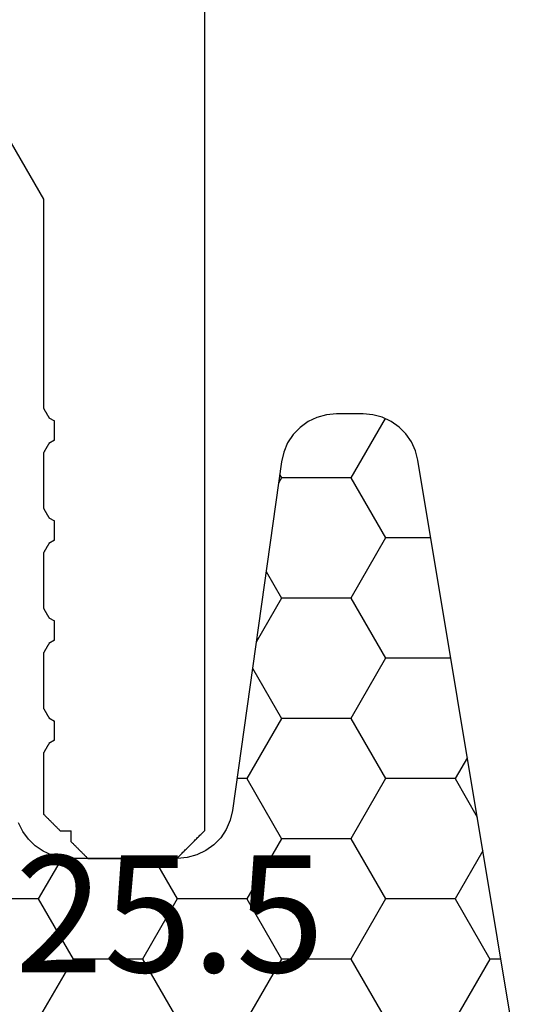
# Model space of a CAD drawing. Units: millimetres. Extents: x -3 to 1883, y -2335 to -50.
# Drawn here: x 1177 to 1186, y -2223 to -2205 of the extents above; entities that cross this region are included whole.
import ezdxf
from ezdxf.enums import TextEntityAlignment as Align

# ---------------------------------------------------------------- set-up
doc = ezdxf.new("R2010")
doc.units = ezdxf.units.MM
doc.layers.add('CrossSectionsProfils', color=7, linetype='Continuous')
doc.layers.add('CrossSectionsTexts', color=3, linetype='Continuous')
doc.styles.get("Standard").update_dxf_attribs({"font": 'complex.shx', "height": 60})

# ---------------------------------------------------------------- blocks, each defined once
blk = doc.blocks.new('50_41126_X', base_point=(2518.65, 1157.778))
at = {"layer": 'CrossSectionsProfils'}
for p, q in [((2514.136, 1157.764), (2514.122, 1157.75)), ((2514.15, 1157.778), (2514.136, 1157.764)), ((2515.75, 1157.778), (2514.15, 1157.778)), ((2515.758, 1157.77), (2515.75, 1157.778)), ((2515.767, 1157.761), (2515.758, 1157.77)), ((2515.775, 1157.753), (2515.767, 1157.761)), ((2515.783, 1157.745), (2515.775, 1157.753)), ((2513.955, 1157.584), (2513.942, 1157.57)), ((2513.969, 1157.597), (2513.955, 1157.584)), ((2513.983, 1157.611), (2513.969, 1157.597)), ((2513.997, 1157.625), (2513.983, 1157.611)), ((2514.011, 1157.639), (2513.997, 1157.625)), ((2514.025, 1157.653), (2514.011, 1157.639)), ((2514.039, 1157.667), (2514.025, 1157.653)), ((2514.053, 1157.681), (2514.039, 1157.667)), ((2514.067, 1157.695), (2514.053, 1157.681)), ((2514.08, 1157.709), (2514.067, 1157.695)), ((2514.094, 1157.722), (2514.08, 1157.709)), ((2514.108, 1157.736), (2514.094, 1157.722)), ((2514.122, 1157.75), (2514.108, 1157.736)), ((2515.792, 1157.736), (2515.783, 1157.745)), ((2515.8, 1157.728), (2515.792, 1157.736)), ((2515.808, 1157.72), (2515.8, 1157.728)), ((2515.817, 1157.711), (2515.808, 1157.72)), ((2515.825, 1157.703), (2515.817, 1157.711)), ((2515.833, 1157.695), (2515.825, 1157.703)), ((2515.842, 1157.686), (2515.833, 1157.695)), ((2515.85, 1157.678), (2515.842, 1157.686)), ((2515.858, 1157.67), (2515.85, 1157.678)), ((2515.867, 1157.661), (2515.858, 1157.67)), ((2515.875, 1157.653), (2515.867, 1157.661)), ((2515.883, 1157.645), (2515.875, 1157.653)), ((2515.892, 1157.636), (2515.883, 1157.645)), ((2515.9, 1157.628), (2515.892, 1157.636)), ((2515.908, 1157.62), (2515.9, 1157.628)), ((2515.917, 1157.611), (2515.908, 1157.62)), ((2515.925, 1157.603), (2515.917, 1157.611)), ((2515.933, 1157.595), (2515.925, 1157.603)), ((2515.942, 1157.586), (2515.933, 1157.595)), ((2515.95, 1157.578), (2515.942, 1157.586)), ((2515.958, 1157.57), (2515.95, 1157.578)), ((2513.775, 1157.403), (2513.761, 1157.389)), ((2513.789, 1157.417), (2513.775, 1157.403)), ((2513.803, 1157.431), (2513.789, 1157.417)), ((2513.817, 1157.445), (2513.803, 1157.431)), ((2513.83, 1157.459), (2513.817, 1157.445)), ((2513.844, 1157.472), (2513.83, 1157.459)), ((2513.858, 1157.486), (2513.844, 1157.472)), ((2513.872, 1157.5), (2513.858, 1157.486)), ((2513.886, 1157.514), (2513.872, 1157.5)), ((2513.9, 1157.528), (2513.886, 1157.514)), ((2513.914, 1157.542), (2513.9, 1157.528)), ((2513.928, 1157.556), (2513.914, 1157.542)), ((2513.942, 1157.57), (2513.928, 1157.556)), ((2515.967, 1157.561), (2515.958, 1157.57)), ((2515.975, 1157.553), (2515.967, 1157.561)), ((2515.983, 1157.545), (2515.975, 1157.553)), ((2515.992, 1157.536), (2515.983, 1157.545)), ((2516, 1157.528), (2515.992, 1157.536)), ((2516.008, 1157.52), (2516, 1157.528)), ((2516.017, 1157.511), (2516.008, 1157.52)), ((2516.025, 1157.503), (2516.017, 1157.511)), ((2516.033, 1157.495), (2516.025, 1157.503)), ((2516.042, 1157.486), (2516.033, 1157.495)), ((2516.05, 1157.478), (2516.042, 1157.486)), ((2516.05, 1157.478), (2516.05, 1157.278)), ((2513.664, 1157.292), (2513.65, 1157.278)), ((2513.65, 1126.978), (2513.65, 1157.278)), ((2513.678, 1157.306), (2513.664, 1157.292)), ((2513.692, 1157.32), (2513.678, 1157.306)), ((2513.705, 1157.334), (2513.692, 1157.32)), ((2513.719, 1157.347), (2513.705, 1157.334)), ((2513.733, 1157.361), (2513.719, 1157.347)), ((2513.747, 1157.375), (2513.733, 1157.361)), ((2513.761, 1157.389), (2513.747, 1157.375)), ((2516.25, 1157.278), (2516.05, 1157.278)), ((2516.258, 1157.27), (2516.25, 1157.278)), ((2516.267, 1157.261), (2516.258, 1157.27)), ((2516.275, 1157.253), (2516.267, 1157.261)), ((2516.283, 1157.245), (2516.275, 1157.253)), ((2516.292, 1157.236), (2516.283, 1157.245)), ((2516.3, 1157.228), (2516.292, 1157.236)), ((2516.308, 1157.22), (2516.3, 1157.228)), ((2516.317, 1157.211), (2516.308, 1157.22)), ((2516.325, 1157.203), (2516.317, 1157.211)), ((2516.333, 1157.195), (2516.325, 1157.203)), ((2516.342, 1157.186), (2516.333, 1157.195)), ((2516.35, 1157.178), (2516.342, 1157.186)), ((2516.358, 1157.17), (2516.35, 1157.178)), ((2516.367, 1157.161), (2516.358, 1157.17)), ((2516.375, 1157.153), (2516.367, 1157.161)), ((2516.383, 1157.145), (2516.375, 1157.153)), ((2516.392, 1157.136), (2516.383, 1157.145)), ((2516.4, 1157.128), (2516.392, 1157.136)), ((2516.408, 1157.12), (2516.4, 1157.128)), ((2516.417, 1157.111), (2516.408, 1157.12)), ((2516.425, 1157.103), (2516.417, 1157.111)), ((2516.433, 1157.095), (2516.425, 1157.103)), ((2516.442, 1157.086), (2516.433, 1157.095)), ((2516.45, 1157.078), (2516.442, 1157.086)), ((2516.458, 1157.07), (2516.45, 1157.078)), ((2516.467, 1157.061), (2516.458, 1157.07)), ((2516.475, 1157.053), (2516.467, 1157.061)), ((2516.483, 1157.045), (2516.475, 1157.053)), ((2516.492, 1157.036), (2516.483, 1157.045)), ((2516.5, 1157.028), (2516.492, 1157.036)), ((2516.508, 1157.02), (2516.5, 1157.028)), ((2516.517, 1157.011), (2516.508, 1157.02)), ((2516.525, 1157.003), (2516.517, 1157.011)), ((2516.533, 1156.995), (2516.525, 1157.003)), ((2516.542, 1156.986), (2516.533, 1156.995)), ((2516.55, 1156.978), (2516.542, 1156.986)), ((2516.55, 1155.882), (2516.55, 1156.978)), ((2516.503, 1155.8), (2516.505, 1155.805)), ((2516.505, 1155.805), (2516.508, 1155.81)), ((2516.508, 1155.81), (2516.511, 1155.815)), ((2516.511, 1155.815), (2516.514, 1155.82)), ((2516.514, 1155.82), (2516.517, 1155.824)), ((2516.517, 1155.824), (2516.519, 1155.829)), ((2516.519, 1155.829), (2516.522, 1155.834)), ((2516.522, 1155.834), (2516.525, 1155.839)), ((2516.525, 1155.839), (2516.528, 1155.844)), ((2516.528, 1155.844), (2516.53, 1155.848)), ((2516.53, 1155.848), (2516.533, 1155.853)), ((2516.533, 1155.853), (2516.536, 1155.858)), ((2516.536, 1155.858), (2516.539, 1155.863)), ((2516.539, 1155.863), (2516.542, 1155.868)), ((2516.542, 1155.868), (2516.544, 1155.872)), ((2516.544, 1155.872), (2516.547, 1155.877)), ((2516.547, 1155.877), (2516.55, 1155.882)), ((2516.35, 1155.651), (2516.45, 1155.709)), ((2516.35, 1155.651), (2516.35, 1155.642)), ((2516.35, 1155.642), (2516.35, 1155.632)), ((2516.35, 1155.632), (2516.35, 1155.622)), ((2516.45, 1155.709), (2516.453, 1155.714)), ((2516.453, 1155.714), (2516.455, 1155.719)), ((2516.455, 1155.719), (2516.458, 1155.723)), ((2516.458, 1155.723), (2516.461, 1155.728)), ((2516.461, 1155.728), (2516.464, 1155.733)), ((2516.464, 1155.733), (2516.467, 1155.738)), ((2516.467, 1155.738), (2516.469, 1155.743)), ((2516.469, 1155.743), (2516.472, 1155.747)), ((2516.472, 1155.747), (2516.475, 1155.752)), ((2516.475, 1155.752), (2516.478, 1155.757)), ((2516.478, 1155.757), (2516.48, 1155.762)), ((2516.48, 1155.762), (2516.483, 1155.767)), ((2516.483, 1155.767), (2516.486, 1155.771)), ((2516.486, 1155.771), (2516.489, 1155.776)), ((2516.489, 1155.776), (2516.492, 1155.781)), ((2516.492, 1155.781), (2516.494, 1155.786)), ((2516.494, 1155.786), (2516.497, 1155.791)), ((2516.497, 1155.791), (2516.5, 1155.796)), ((2516.5, 1155.796), (2516.503, 1155.8)), ((2516.35, 1155.622), (2516.35, 1155.613)), ((2516.35, 1155.613), (2516.35, 1155.603)), ((2516.35, 1155.603), (2516.35, 1155.593)), ((2516.35, 1155.593), (2516.35, 1155.584)), ((2516.35, 1155.584), (2516.35, 1155.574)), ((2516.35, 1155.574), (2516.35, 1155.565)), ((2516.35, 1155.565), (2516.35, 1155.555)), ((2516.35, 1155.555), (2516.35, 1155.545)), ((2516.35, 1155.545), (2516.35, 1155.536)), ((2516.35, 1155.536), (2516.35, 1155.526)), ((2516.35, 1155.526), (2516.35, 1155.516)), ((2516.35, 1155.516), (2516.35, 1155.507)), ((2516.35, 1155.507), (2516.35, 1155.497)), ((2516.35, 1155.497), (2516.35, 1155.488)), ((2516.35, 1155.488), (2516.35, 1155.478)), ((2516.35, 1155.478), (2516.35, 1155.468)), ((2516.35, 1155.468), (2516.35, 1155.459)), ((2516.35, 1155.459), (2516.35, 1155.449)), ((2516.35, 1155.449), (2516.35, 1155.439)), ((2516.35, 1155.439), (2516.35, 1155.43)), ((2516.35, 1155.43), (2516.35, 1155.42)), ((2516.35, 1155.42), (2516.35, 1155.411)), ((2516.35, 1155.411), (2516.35, 1155.401)), ((2516.35, 1155.401), (2516.35, 1155.391)), ((2516.35, 1155.391), (2516.35, 1155.382)), ((2516.35, 1155.382), (2516.35, 1155.372)), ((2516.35, 1155.372), (2516.35, 1155.362)), ((2516.35, 1155.362), (2516.35, 1155.353)), ((2516.35, 1155.353), (2516.35, 1155.343)), ((2516.35, 1155.343), (2516.35, 1155.334)), ((2516.35, 1155.334), (2516.35, 1155.324)), ((2516.35, 1155.324), (2516.35, 1155.314)), ((2516.35, 1155.314), (2516.35, 1155.305)), ((2516.45, 1155.247), (2516.35, 1155.305)), ((2516.453, 1155.242), (2516.45, 1155.247)), ((2516.455, 1155.237), (2516.453, 1155.242)), ((2516.458, 1155.233), (2516.455, 1155.237)), ((2516.461, 1155.228), (2516.458, 1155.233)), ((2516.464, 1155.223), (2516.461, 1155.228)), ((2516.467, 1155.218), (2516.464, 1155.223)), ((2516.469, 1155.213), (2516.467, 1155.218)), ((2516.472, 1155.209), (2516.469, 1155.213)), ((2516.475, 1155.204), (2516.472, 1155.209)), ((2516.478, 1155.199), (2516.475, 1155.204)), ((2516.48, 1155.194), (2516.478, 1155.199)), ((2516.483, 1155.189), (2516.48, 1155.194)), ((2516.486, 1155.184), (2516.483, 1155.189)), ((2516.489, 1155.18), (2516.486, 1155.184)), ((2516.492, 1155.175), (2516.489, 1155.18)), ((2516.494, 1155.17), (2516.492, 1155.175)), ((2516.497, 1155.165), (2516.494, 1155.17)), ((2516.5, 1155.16), (2516.497, 1155.165)), ((2516.503, 1155.156), (2516.5, 1155.16)), ((2516.505, 1155.151), (2516.503, 1155.156)), ((2516.508, 1155.146), (2516.505, 1155.151)), ((2516.511, 1155.141), (2516.508, 1155.146)), ((2516.514, 1155.136), (2516.511, 1155.141)), ((2516.517, 1155.132), (2516.514, 1155.136)), ((2516.519, 1155.127), (2516.517, 1155.132)), ((2516.522, 1155.122), (2516.519, 1155.127)), ((2516.525, 1155.117), (2516.522, 1155.122)), ((2516.528, 1155.112), (2516.525, 1155.117)), ((2516.53, 1155.107), (2516.528, 1155.112)), ((2516.533, 1155.103), (2516.53, 1155.107)), ((2516.536, 1155.098), (2516.533, 1155.103)), ((2516.539, 1155.093), (2516.536, 1155.098)), ((2516.542, 1155.088), (2516.539, 1155.093)), ((2516.544, 1155.083), (2516.542, 1155.088)), ((2516.547, 1155.079), (2516.544, 1155.083)), ((2516.55, 1155.074), (2516.547, 1155.079)), ((2516.55, 1154.082), (2516.55, 1155.074)), ((2516.519, 1154.029), (2516.522, 1154.034)), ((2516.522, 1154.034), (2516.525, 1154.039)), ((2516.525, 1154.039), (2516.528, 1154.044)), ((2516.528, 1154.044), (2516.53, 1154.048)), ((2516.53, 1154.048), (2516.533, 1154.053)), ((2516.533, 1154.053), (2516.536, 1154.058)), ((2516.536, 1154.058), (2516.539, 1154.063)), ((2516.539, 1154.063), (2516.542, 1154.068)), ((2516.542, 1154.068), (2516.544, 1154.072)), ((2516.544, 1154.072), (2516.547, 1154.077)), ((2516.547, 1154.077), (2516.55, 1154.082)), ((2516.35, 1153.851), (2516.45, 1153.909)), ((2516.45, 1153.909), (2516.453, 1153.914)), ((2516.453, 1153.914), (2516.455, 1153.919)), ((2516.455, 1153.919), (2516.458, 1153.923)), ((2516.458, 1153.923), (2516.461, 1153.928)), ((2516.461, 1153.928), (2516.464, 1153.933)), ((2516.464, 1153.933), (2516.467, 1153.938)), ((2516.467, 1153.938), (2516.469, 1153.943)), ((2516.469, 1153.943), (2516.472, 1153.947)), ((2516.472, 1153.947), (2516.475, 1153.952)), ((2516.475, 1153.952), (2516.478, 1153.957)), ((2516.478, 1153.957), (2516.48, 1153.962)), ((2516.48, 1153.962), (2516.483, 1153.967)), ((2516.483, 1153.967), (2516.486, 1153.971)), ((2516.486, 1153.971), (2516.489, 1153.976)), ((2516.489, 1153.976), (2516.492, 1153.981)), ((2516.492, 1153.981), (2516.494, 1153.986)), ((2516.494, 1153.986), (2516.497, 1153.991)), ((2516.497, 1153.991), (2516.5, 1153.996)), ((2516.5, 1153.996), (2516.503, 1154)), ((2516.503, 1154), (2516.505, 1154.005)), ((2516.505, 1154.005), (2516.508, 1154.01)), ((2516.508, 1154.01), (2516.511, 1154.015)), ((2516.511, 1154.015), (2516.514, 1154.02)), ((2516.514, 1154.02), (2516.517, 1154.024)), ((2516.517, 1154.024), (2516.519, 1154.029)), ((2516.35, 1153.851), (2516.35, 1153.842)), ((2516.35, 1153.842), (2516.35, 1153.832)), ((2516.35, 1153.832), (2516.35, 1153.822)), ((2516.35, 1153.822), (2516.35, 1153.813)), ((2516.35, 1153.813), (2516.35, 1153.803)), ((2516.35, 1153.803), (2516.35, 1153.793)), ((2516.35, 1153.793), (2516.35, 1153.784)), ((2516.35, 1153.784), (2516.35, 1153.774)), ((2516.35, 1153.774), (2516.35, 1153.765)), ((2516.35, 1153.765), (2516.35, 1153.755)), ((2516.35, 1153.755), (2516.35, 1153.745)), ((2516.35, 1153.745), (2516.35, 1153.736)), ((2516.35, 1153.736), (2516.35, 1153.726)), ((2516.35, 1153.726), (2516.35, 1153.716)), ((2516.35, 1153.716), (2516.35, 1153.707)), ((2516.35, 1153.707), (2516.35, 1153.697)), ((2516.35, 1153.697), (2516.35, 1153.688)), ((2516.35, 1153.688), (2516.35, 1153.678)), ((2516.35, 1153.678), (2516.35, 1153.668)), ((2516.35, 1153.668), (2516.35, 1153.659)), ((2516.35, 1153.659), (2516.35, 1153.649)), ((2516.35, 1153.649), (2516.35, 1153.639)), ((2516.35, 1153.639), (2516.35, 1153.63)), ((2516.35, 1153.63), (2516.35, 1153.62)), ((2516.35, 1153.62), (2516.35, 1153.611)), ((2516.35, 1153.611), (2516.35, 1153.601)), ((2516.35, 1153.601), (2516.35, 1153.591)), ((2516.35, 1153.591), (2516.35, 1153.582)), ((2516.35, 1153.582), (2516.35, 1153.572)), ((2516.35, 1153.572), (2516.35, 1153.562)), ((2516.35, 1153.562), (2516.35, 1153.553)), ((2516.35, 1153.553), (2516.35, 1153.543)), ((2516.35, 1153.543), (2516.35, 1153.534)), ((2516.35, 1153.534), (2516.35, 1153.524)), ((2516.35, 1153.524), (2516.35, 1153.514)), ((2516.35, 1153.514), (2516.35, 1153.505)), ((2516.45, 1153.447), (2516.35, 1153.505)), ((2516.453, 1153.442), (2516.45, 1153.447)), ((2516.455, 1153.437), (2516.453, 1153.442)), ((2516.458, 1153.433), (2516.455, 1153.437)), ((2516.461, 1153.428), (2516.458, 1153.433)), ((2516.464, 1153.423), (2516.461, 1153.428)), ((2516.467, 1153.418), (2516.464, 1153.423)), ((2516.469, 1153.413), (2516.467, 1153.418)), ((2516.472, 1153.409), (2516.469, 1153.413)), ((2516.475, 1153.404), (2516.472, 1153.409)), ((2516.478, 1153.399), (2516.475, 1153.404)), ((2516.48, 1153.394), (2516.478, 1153.399)), ((2516.483, 1153.389), (2516.48, 1153.394)), ((2516.486, 1153.384), (2516.483, 1153.389)), ((2516.489, 1153.38), (2516.486, 1153.384)), ((2516.492, 1153.375), (2516.489, 1153.38)), ((2516.494, 1153.37), (2516.492, 1153.375)), ((2516.497, 1153.365), (2516.494, 1153.37)), ((2516.5, 1153.36), (2516.497, 1153.365)), ((2516.503, 1153.356), (2516.5, 1153.36)), ((2516.505, 1153.351), (2516.503, 1153.356)), ((2516.508, 1153.346), (2516.505, 1153.351)), ((2516.511, 1153.341), (2516.508, 1153.346)), ((2516.514, 1153.336), (2516.511, 1153.341)), ((2516.517, 1153.332), (2516.514, 1153.336)), ((2516.519, 1153.327), (2516.517, 1153.332)), ((2516.522, 1153.322), (2516.519, 1153.327)), ((2516.525, 1153.317), (2516.522, 1153.322)), ((2516.528, 1153.312), (2516.525, 1153.317)), ((2516.53, 1153.307), (2516.528, 1153.312)), ((2516.533, 1153.303), (2516.53, 1153.307)), ((2516.536, 1153.298), (2516.533, 1153.303)), ((2516.539, 1153.293), (2516.536, 1153.298)), ((2516.542, 1153.288), (2516.539, 1153.293)), ((2516.544, 1153.283), (2516.542, 1153.288)), ((2516.547, 1153.279), (2516.544, 1153.283)), ((2516.55, 1153.274), (2516.547, 1153.279)), ((2516.55, 1152.282), (2516.55, 1153.274)), ((2516.536, 1152.258), (2516.539, 1152.263)), ((2516.539, 1152.263), (2516.542, 1152.268)), ((2516.542, 1152.268), (2516.544, 1152.272)), ((2516.544, 1152.272), (2516.547, 1152.277)), ((2516.547, 1152.277), (2516.55, 1152.282)), ((2516.35, 1152.051), (2516.45, 1152.109)), ((2516.45, 1152.109), (2516.453, 1152.114)), ((2516.453, 1152.114), (2516.455, 1152.119)), ((2516.455, 1152.119), (2516.458, 1152.123)), ((2516.458, 1152.123), (2516.461, 1152.128)), ((2516.461, 1152.128), (2516.464, 1152.133)), ((2516.464, 1152.133), (2516.467, 1152.138)), ((2516.467, 1152.138), (2516.469, 1152.143)), ((2516.469, 1152.143), (2516.472, 1152.147)), ((2516.472, 1152.147), (2516.475, 1152.152)), ((2516.475, 1152.152), (2516.478, 1152.157)), ((2516.478, 1152.157), (2516.48, 1152.162)), ((2516.48, 1152.162), (2516.483, 1152.167)), ((2516.483, 1152.167), (2516.486, 1152.171)), ((2516.486, 1152.171), (2516.489, 1152.176)), ((2516.489, 1152.176), (2516.492, 1152.181)), ((2516.492, 1152.181), (2516.494, 1152.186)), ((2516.494, 1152.186), (2516.497, 1152.191)), ((2516.497, 1152.191), (2516.5, 1152.196)), ((2516.5, 1152.196), (2516.503, 1152.2)), ((2516.503, 1152.2), (2516.505, 1152.205)), ((2516.505, 1152.205), (2516.508, 1152.21)), ((2516.508, 1152.21), (2516.511, 1152.215)), ((2516.511, 1152.215), (2516.514, 1152.22)), ((2516.514, 1152.22), (2516.517, 1152.224)), ((2516.517, 1152.224), (2516.519, 1152.229)), ((2516.519, 1152.229), (2516.522, 1152.234)), ((2516.522, 1152.234), (2516.525, 1152.239)), ((2516.525, 1152.239), (2516.528, 1152.244)), ((2516.528, 1152.244), (2516.53, 1152.248)), ((2516.53, 1152.248), (2516.533, 1152.253)), ((2516.533, 1152.253), (2516.536, 1152.258)), ((2516.35, 1152.051), (2516.35, 1152.042)), ((2516.35, 1152.042), (2516.35, 1152.032)), ((2516.35, 1152.032), (2516.35, 1152.022)), ((2516.35, 1152.022), (2516.35, 1152.013)), ((2516.35, 1152.013), (2516.35, 1152.003)), ((2516.35, 1152.003), (2516.35, 1151.993)), ((2516.35, 1151.993), (2516.35, 1151.984)), ((2516.35, 1151.984), (2516.35, 1151.974)), ((2516.35, 1151.974), (2516.35, 1151.965)), ((2516.35, 1151.965), (2516.35, 1151.955)), ((2516.35, 1151.955), (2516.35, 1151.945)), ((2516.35, 1151.945), (2516.35, 1151.936)), ((2516.35, 1151.936), (2516.35, 1151.926)), ((2516.35, 1151.926), (2516.35, 1151.916)), ((2516.35, 1151.916), (2516.35, 1151.907)), ((2516.35, 1151.907), (2516.35, 1151.897)), ((2516.35, 1151.897), (2516.35, 1151.888)), ((2516.35, 1151.888), (2516.35, 1151.878)), ((2516.35, 1151.878), (2516.35, 1151.868)), ((2516.35, 1151.868), (2516.35, 1151.859)), ((2516.35, 1151.859), (2516.35, 1151.849)), ((2516.35, 1151.849), (2516.35, 1151.839)), ((2516.35, 1151.839), (2516.35, 1151.83)), ((2516.35, 1151.83), (2516.35, 1151.82)), ((2516.35, 1151.82), (2516.35, 1151.811)), ((2516.35, 1151.811), (2516.35, 1151.801)), ((2516.35, 1151.801), (2516.35, 1151.791)), ((2516.35, 1151.791), (2516.35, 1151.782)), ((2516.35, 1151.782), (2516.35, 1151.772)), ((2516.35, 1151.772), (2516.35, 1151.762)), ((2516.35, 1151.762), (2516.35, 1151.753)), ((2516.35, 1151.753), (2516.35, 1151.743)), ((2516.35, 1151.743), (2516.35, 1151.734)), ((2516.35, 1151.734), (2516.35, 1151.724)), ((2516.35, 1151.724), (2516.35, 1151.714)), ((2516.35, 1151.714), (2516.35, 1151.705)), ((2516.45, 1151.647), (2516.35, 1151.705)), ((2516.453, 1151.642), (2516.45, 1151.647)), ((2516.455, 1151.637), (2516.453, 1151.642)), ((2516.458, 1151.633), (2516.455, 1151.637)), ((2516.461, 1151.628), (2516.458, 1151.633)), ((2516.464, 1151.623), (2516.461, 1151.628)), ((2516.467, 1151.618), (2516.464, 1151.623)), ((2516.469, 1151.613), (2516.467, 1151.618)), ((2516.472, 1151.609), (2516.469, 1151.613)), ((2516.475, 1151.604), (2516.472, 1151.609)), ((2516.478, 1151.599), (2516.475, 1151.604)), ((2516.48, 1151.594), (2516.478, 1151.599)), ((2516.483, 1151.589), (2516.48, 1151.594)), ((2516.486, 1151.584), (2516.483, 1151.589)), ((2516.489, 1151.58), (2516.486, 1151.584)), ((2516.492, 1151.575), (2516.489, 1151.58)), ((2516.494, 1151.57), (2516.492, 1151.575)), ((2516.497, 1151.565), (2516.494, 1151.57)), ((2516.5, 1151.56), (2516.497, 1151.565)), ((2516.503, 1151.556), (2516.5, 1151.56)), ((2516.505, 1151.551), (2516.503, 1151.556)), ((2516.508, 1151.546), (2516.505, 1151.551)), ((2516.511, 1151.541), (2516.508, 1151.546)), ((2516.514, 1151.536), (2516.511, 1151.541)), ((2516.517, 1151.532), (2516.514, 1151.536)), ((2516.519, 1151.527), (2516.517, 1151.532)), ((2516.522, 1151.522), (2516.519, 1151.527)), ((2516.525, 1151.517), (2516.522, 1151.522)), ((2516.528, 1151.512), (2516.525, 1151.517)), ((2516.53, 1151.507), (2516.528, 1151.512)), ((2516.533, 1151.503), (2516.53, 1151.507)), ((2516.536, 1151.498), (2516.533, 1151.503)), ((2516.539, 1151.493), (2516.536, 1151.498)), ((2516.542, 1151.488), (2516.539, 1151.493)), ((2516.544, 1151.483), (2516.542, 1151.488)), ((2516.547, 1151.479), (2516.544, 1151.483)), ((2516.55, 1151.474), (2516.547, 1151.479)), ((2516.55, 1150.482), (2516.55, 1151.474)), ((2516.45, 1150.309), (2516.453, 1150.314)), ((2516.453, 1150.314), (2516.455, 1150.319)), ((2516.455, 1150.319), (2516.458, 1150.323)), ((2516.458, 1150.323), (2516.461, 1150.328)), ((2516.461, 1150.328), (2516.464, 1150.333)), ((2516.464, 1150.333), (2516.467, 1150.338)), ((2516.467, 1150.338), (2516.469, 1150.343)), ((2516.469, 1150.343), (2516.472, 1150.347)), ((2516.472, 1150.347), (2516.475, 1150.352)), ((2516.475, 1150.352), (2516.478, 1150.357)), ((2516.478, 1150.357), (2516.48, 1150.362)), ((2516.48, 1150.362), (2516.483, 1150.367)), ((2516.483, 1150.367), (2516.486, 1150.371)), ((2516.486, 1150.371), (2516.489, 1150.376)), ((2516.489, 1150.376), (2516.492, 1150.381)), ((2516.492, 1150.381), (2516.494, 1150.386)), ((2516.494, 1150.386), (2516.497, 1150.391)), ((2516.497, 1150.391), (2516.5, 1150.396)), ((2516.5, 1150.396), (2516.503, 1150.4)), ((2516.503, 1150.4), (2516.505, 1150.405)), ((2516.505, 1150.405), (2516.508, 1150.41)), ((2516.508, 1150.41), (2516.511, 1150.415)), ((2516.511, 1150.415), (2516.514, 1150.42)), ((2516.514, 1150.42), (2516.517, 1150.424)), ((2516.517, 1150.424), (2516.519, 1150.429)), ((2516.519, 1150.429), (2516.522, 1150.434)), ((2516.522, 1150.434), (2516.525, 1150.439)), ((2516.525, 1150.439), (2516.528, 1150.444)), ((2516.528, 1150.444), (2516.53, 1150.448)), ((2516.53, 1150.448), (2516.533, 1150.453)), ((2516.533, 1150.453), (2516.536, 1150.458)), ((2516.536, 1150.458), (2516.539, 1150.463)), ((2516.539, 1150.463), (2516.542, 1150.468)), ((2516.542, 1150.468), (2516.544, 1150.472)), ((2516.544, 1150.472), (2516.547, 1150.477)), ((2516.547, 1150.477), (2516.55, 1150.482)), ((2516.35, 1150.251), (2516.45, 1150.309)), ((2516.35, 1150.251), (2516.35, 1150.242)), ((2516.35, 1150.242), (2516.35, 1150.232)), ((2516.35, 1150.232), (2516.35, 1150.222)), ((2516.35, 1150.222), (2516.35, 1150.213)), ((2516.35, 1150.213), (2516.35, 1150.203)), ((2516.35, 1150.203), (2516.35, 1150.193)), ((2516.35, 1150.193), (2516.35, 1150.184)), ((2516.35, 1150.184), (2516.35, 1150.174)), ((2516.35, 1150.174), (2516.35, 1150.165)), ((2516.35, 1150.165), (2516.35, 1150.155)), ((2516.35, 1150.155), (2516.35, 1150.145)), ((2516.35, 1150.145), (2516.35, 1150.136)), ((2516.35, 1150.136), (2516.35, 1150.126)), ((2516.35, 1150.126), (2516.35, 1150.116)), ((2516.35, 1150.116), (2516.35, 1150.107)), ((2516.35, 1150.107), (2516.35, 1150.097)), ((2516.35, 1150.097), (2516.35, 1150.088)), ((2516.35, 1150.088), (2516.35, 1150.078)), ((2516.35, 1150.078), (2516.35, 1150.068)), ((2516.35, 1150.068), (2516.35, 1150.059)), ((2516.35, 1150.059), (2516.35, 1150.049)), ((2516.35, 1150.049), (2516.35, 1150.039)), ((2516.35, 1150.039), (2516.35, 1150.03)), ((2516.35, 1150.03), (2516.35, 1150.02)), ((2516.35, 1150.02), (2516.35, 1150.011)), ((2516.35, 1150.011), (2516.35, 1150.001)), ((2516.35, 1150.001), (2516.35, 1149.991)), ((2516.35, 1149.991), (2516.35, 1149.982)), ((2516.35, 1149.982), (2516.35, 1149.972)), ((2516.35, 1149.972), (2516.35, 1149.962)), ((2516.35, 1149.962), (2516.35, 1149.953)), ((2516.35, 1149.953), (2516.35, 1149.943)), ((2516.35, 1149.943), (2516.35, 1149.934)), ((2516.35, 1149.934), (2516.35, 1149.924)), ((2516.35, 1149.924), (2516.35, 1149.914)), ((2516.35, 1149.914), (2516.35, 1149.905)), ((2516.45, 1149.847), (2516.35, 1149.905)), ((2516.453, 1149.842), (2516.45, 1149.847)), ((2516.455, 1149.837), (2516.453, 1149.842)), ((2516.458, 1149.833), (2516.455, 1149.837)), ((2516.461, 1149.828), (2516.458, 1149.833)), ((2516.464, 1149.823), (2516.461, 1149.828)), ((2516.467, 1149.818), (2516.464, 1149.823)), ((2516.469, 1149.813), (2516.467, 1149.818)), ((2516.472, 1149.809), (2516.469, 1149.813)), ((2516.475, 1149.804), (2516.472, 1149.809)), ((2516.478, 1149.799), (2516.475, 1149.804)), ((2516.48, 1149.794), (2516.478, 1149.799)), ((2516.483, 1149.789), (2516.48, 1149.794)), ((2516.486, 1149.784), (2516.483, 1149.789)), ((2516.489, 1149.78), (2516.486, 1149.784)), ((2516.492, 1149.775), (2516.489, 1149.78)), ((2516.494, 1149.77), (2516.492, 1149.775)), ((2516.497, 1149.765), (2516.494, 1149.77)), ((2516.5, 1149.76), (2516.497, 1149.765)), ((2516.503, 1149.756), (2516.5, 1149.76)), ((2516.505, 1149.751), (2516.503, 1149.756)), ((2516.508, 1149.746), (2516.505, 1149.751)), ((2516.511, 1149.741), (2516.508, 1149.746)), ((2516.514, 1149.736), (2516.511, 1149.741)), ((2516.517, 1149.732), (2516.514, 1149.736)), ((2516.519, 1149.727), (2516.517, 1149.732)), ((2516.522, 1149.722), (2516.519, 1149.727)), ((2516.525, 1149.717), (2516.522, 1149.722)), ((2516.528, 1149.712), (2516.525, 1149.717)), ((2516.53, 1149.707), (2516.528, 1149.712)), ((2516.533, 1149.703), (2516.53, 1149.707)), ((2516.536, 1149.698), (2516.533, 1149.703)), ((2516.539, 1149.693), (2516.536, 1149.698)), ((2516.542, 1149.688), (2516.539, 1149.693)), ((2516.544, 1149.683), (2516.542, 1149.688)), ((2516.547, 1149.679), (2516.544, 1149.683)), ((2516.55, 1149.674), (2516.547, 1149.679)), ((2516.55, 1145.915), (2516.55, 1149.674)), ((2518.217, 1143.028), (2516.55, 1145.915))]:
    blk.add_line(p, q, dxfattribs=at)
blk = doc.blocks.new('902_6425_5_TEXT_4', base_point=(1175, -46.1))
at = {"layer": 'CrossSectionsTexts'}
blk.add_text('902.6425.5', height=2.1, dxfattribs=at).set_placement((1175, -2.046), align=Align.CENTER)
blk = doc.blocks.new('Hatch30664', base_point=(3633.258, -4471.584))
at = {"layer": 'CrossSectionsProfils', "color": 1}
for p, q in [((3228.125, -4469.774), (3228.75, -4468.691)), ((3230.625, -4469.774), (3230, -4468.691)), ((3231.875, -4469.774), (3232.5, -4468.691)), ((3234.375, -4469.774), (3233.75, -4468.691)), ((3235.625, -4469.774), (3236.25, -4468.691)), ((3227.925, -4469.774), (3228.125, -4469.774)), ((3228.75, -4470.856), (3228.125, -4469.774)), ((3230, -4470.856), (3230.625, -4469.774)), ((3230.625, -4469.774), (3231.875, -4469.774)), ((3232.5, -4470.856), (3231.875, -4469.774)), ((3233.75, -4470.856), (3234.375, -4469.774)), ((3234.375, -4469.774), (3235.625, -4469.774)), ((3236.25, -4470.856), (3235.625, -4469.774)), ((3228.25, -4471.723), (3228.75, -4470.856)), ((3228.75, -4470.856), (3230, -4470.856)), ((3230.625, -4471.939), (3230, -4470.856)), ((3231.875, -4471.939), (3232.5, -4470.856)), ((3232.5, -4470.856), (3233.75, -4470.856)), ((3234.17, -4471.584), (3233.75, -4470.856)), ((3235.822, -4471.597), (3236.25, -4470.856)), ((3236.25, -4470.856), (3237.5, -4470.856)), ((3230, -4473.021), (3230.625, -4471.939)), ((3230.625, -4471.939), (3231.875, -4471.939)), ((3232.5, -4473.021), (3231.875, -4471.939)), ((3228.75, -4473.021), (3228.351, -4472.33)), ((3228.529, -4473.403), (3228.75, -4473.021)), ((3228.75, -4473.021), (3230, -4473.021)), ((3230.625, -4474.104), (3230, -4473.021)), ((3231.875, -4474.104), (3232.5, -4473.021)), ((3232.5, -4473.021), (3232.677, -4473.021)), ((3230, -4475.186), (3230.625, -4474.104)), ((3230.625, -4474.104), (3231.875, -4474.104)), ((3232.398, -4475.009), (3231.875, -4474.104)), ((3228.826, -4475.186), (3230, -4475.186)), ((3230.625, -4476.269), (3230, -4475.186)), ((3231.875, -4476.269), (3232.332, -4475.478)), ((3230, -4477.351), (3230.625, -4476.269)), ((3230.625, -4476.269), (3231.875, -4476.269)), ((3232.153, -4476.75), (3231.875, -4476.269)), ((3229.187, -4477.351), (3230, -4477.351)), ((3230.625, -4478.434), (3230, -4477.351)), ((3230.01, -4479.499), (3230.625, -4478.434)), ((3230.625, -4478.434), (3231.875, -4478.434)), ((3231.875, -4478.434), (3231.93, -4478.339)), ((3231.908, -4478.491), (3231.875, -4478.434))]:
    blk.add_line(p, q, dxfattribs=at)
blk = doc.blocks.new('550_0825_6', base_point=(3238.258, -4471.584))
at = {"layer": 'CrossSectionsProfils', "color": 1, "flags": 128}
blk.add_lwpolyline([(3227.272, -4465.848), (3229.419, -4478.748), (3229.463, -4478.918), (3229.536, -4479.078), (3229.636, -4479.222), (3229.759, -4479.347), (3229.903, -4479.448), (3230.062, -4479.523), (3230.231, -4479.569), (3230.406, -4479.584), (3230.885, -4479.584), (3231.063, -4479.568), (3231.236, -4479.521), (3231.397, -4479.444), (3231.541, -4479.339), (3231.665, -4479.21), (3231.764, -4479.061), (3231.835, -4478.897), (3231.876, -4478.723), (3232.758, -4472.445), (3232.799, -4472.271), (3232.869, -4472.107), (3232.968, -4471.958), (3233.092, -4471.829), (3233.237, -4471.725), (3233.398, -4471.648), (3233.57, -4471.6), (3233.748, -4471.584), (3235.671, -4471.584), (3235.842, -4471.599), (3236.008, -4471.643), (3236.164, -4471.714), (3236.306, -4471.812), (3236.429, -4471.932), (3236.529, -4472.071), (3236.604, -4472.226)], dxfattribs=at)
at = {"layer": 'CrossSectionsProfils'}
blk.add_blockref('Hatch30664', (3633.258, -4471.584), dxfattribs=at)
blk = doc.blocks.new('CS_1HORL1')
at = {"layer": 'CrossSectionsProfils', "rotation": 180}
for name in ['50_41126_X', '550_0825_6']:
    blk.add_blockref(name, (1175, 0), dxfattribs=at)
at = {"layer": 'CrossSectionsTexts'}
blk.add_blockref('902_6425_5_TEXT_4', (1175, -46.1), dxfattribs=at)

msp = doc.modelspace()

# ---------------------------------------------------------------- block references
msp.add_blockref('CS_1HORL1', (0, -2220))
at = {"layer": 'CrossSectionsProfils', "rotation": 180}
for name in ['50_41126_X', '550_0825_6']:
    msp.add_blockref(name, (1175, -2220), dxfattribs=at)
at = {"layer": 'CrossSectionsTexts'}
msp.add_blockref('902_6425_5_TEXT_4', (1175, -2266.1), dxfattribs=at)

doc.saveas('drawing.dxf')
